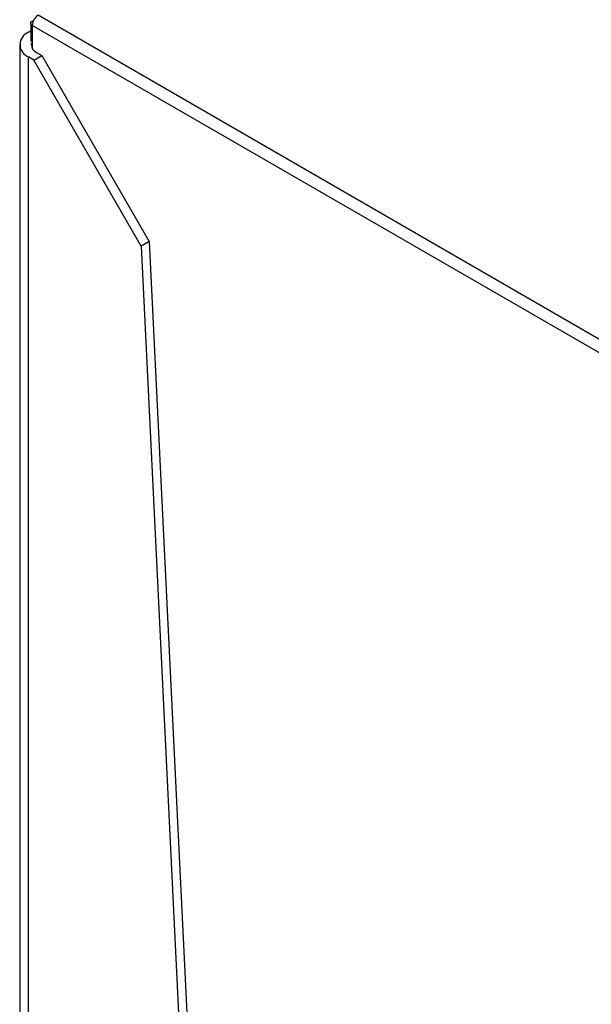
# Model space of a CAD drawing. Extents: x 0.4 to 10.6, y 0.4 to 8.1.
# Drawn here: x 2.8 to 3.1, y 6.2 to 6.6 of the extents above; entities that cross this region are included whole.
import ezdxf

# ---------------------------------------------------------------- set-up
doc = ezdxf.new("R2010")
doc.units = 0
doc.linetypes.add('SLD-SOLID', pattern=[0])
doc.layers.get('0').update_dxf_attribs({"linetype": 'CONTINUOUS'})

msp = doc.modelspace()

# ---------------------------------------------------------------- linework, layer by layer
at = {"color": 7, "linetype": 'SLD-SOLID'}
for p, q in [((3.07590735698081, 6.429764970431232), (2.823734148391449, 6.57534146506715)), ((2.819781031741196, 6.568313532393748), (2.820661643251752, 6.568821898597912)), ((2.820661643251752, 6.571966089896284), (2.820661643251752, 6.564456486196161)), ((3.073457538211901, 6.4255217598666), (2.821284329622541, 6.571098254501778)), ((2.81609103843331, 6.563170804130298), (2.81609103843331, 4.773274767745463)), ((2.822008139713438, 6.556742393800985), (2.819781031741196, 6.558028075866847)), ((2.819781031741196, 4.774497200141594), (2.819781031741196, 6.558028075866847)), ((2.822008139713437, 6.556742393800985), (2.825348801671799, 6.558670916899779)), ((2.86655029915826, 6.479593110790144), (2.822008139713437, 6.556742393800985)), ((2.823121693699558, 6.559956598965641), (2.825348801671799, 6.558670916899779)), ((2.825348801671799, 6.558670916899779), (2.869890961116622, 6.481521633888938)), ((2.869890961116563, 6.481521633888968), (2.866550299158201, 6.479593110790173)), ((2.866550299158201, 6.479593110790175), (2.9500668481173, 4.761007569320945)), ((2.869890961116622, 6.481521633888938), (2.953407510075662, 4.762936092419739))]:
    msp.add_line(p, q, dxfattribs=at)
at = {"color": 8, "linetype": 'SLD-SOLID'}
msp.add_line((2.821284329622541, 6.571098254501778), (2.821284329622624, 6.561625643737181), dxfattribs=at)
at = {"color": 7, "linetype": 'SLD-SOLID', "flags": 128}
msp.add_lwpolyline([(2.821284329622541, 6.571098254501778), (2.820925904503072, 6.571373477555667), (2.820714018417364, 6.571695346023378), (2.820665349239761, 6.572038525150901), (2.820783727794856, 6.572376002789955), (2.821059836327498, 6.572681215565041), (2.821471941917391, 6.572930139716908), (2.821755909725374, 6.57303918801443)], dxfattribs=at)
at = {"color": 7, "linetype": 'SLD-SOLID'}
for centre, radius, start, end in [((2.826603188556037, 6.57085621690375), 0.005324363112457861, 122.6054783450325, 177.3945215179812), ((2.821732868299254, 6.563170804130298), 0.005500665408936048, 110.7834207994678, 249.2165792005362), ((2.824526207666497, 6.56333181393722), 0.003655781118680222, 171.3905230311437, 247.406546187019)]:
    msp.add_arc(centre, radius, start, end, dxfattribs=at)

doc.saveas('drawing.dxf')
